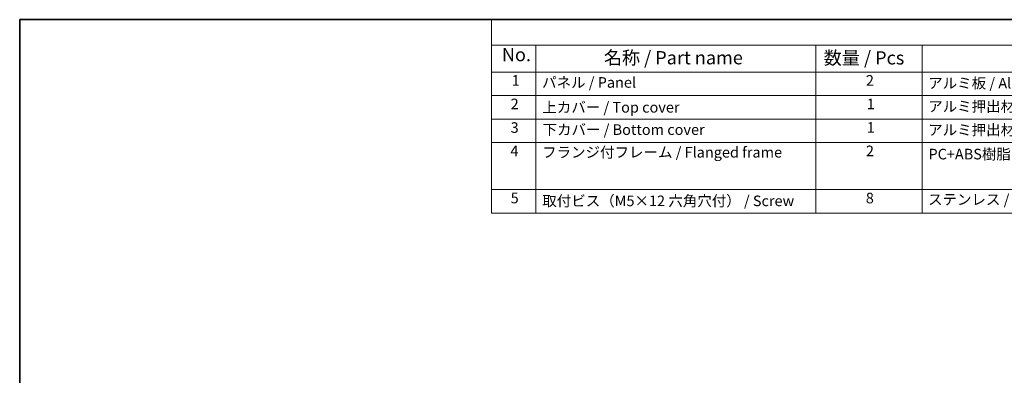
# Model space of a CAD drawing. Units: millimetres. Extents: x 0 to 7469, y 0 to 1405.
# Drawn here: x 0 to 556, y 642 to 843 of the extents above; entities that cross this region are included whole.
import ezdxf

# ---------------------------------------------------------------- set-up
doc = ezdxf.new("R2010")
doc.units = ezdxf.units.MM
doc.layers.add('Border (ISO)', color=7, linetype='Continuous', lineweight=35)
doc.layers.add('Symbol (ISO)', color=7, linetype='Continuous', lineweight=18)
doc.styles.add('Note Text (TK)', font='txt')
doc.styles.add('Note Text (TK2)', font='txt')

# ---------------------------------------------------------------- blocks, each defined once
blk = doc.blocks.new('図面枠 tk図枠')
at = {"layer": 'Border (ISO)'}
for q in [(405.5, 289), (14.5, 8)]:
    blk.add_line((14.5, 289), q, dxfattribs=at)
blk = doc.blocks.new('構成内容 _ Components')
at = {"layer": 'Symbol (ISO)'}
for p, q in [((405.5, 289), (103.39, 289)), ((103.39, 289), (103.39, 284.16)), ((405.5, 284.16), (103.39, 284.16)), ((103.39, 284.16), (103.39, 279.12)), ((111.74, 284.16), (111.74, 279.12)), ((164.48, 284.16), (164.48, 279.12)), ((184.48, 284.16), (184.48, 279.12)), ((405.5, 279.12), (103.39, 279.12)), ((103.39, 279.12), (103.39, 252.52)), ((111.74, 279.12), (111.74, 252.52)), ((164.48, 279.12), (164.48, 252.52)), ((184.48, 279.12), (184.48, 252.52)), ((405.5, 274.69), (103.39, 274.69)), ((405.5, 270.25), (103.39, 270.25)), ((405.5, 265.82), (103.39, 265.82)), ((405.5, 256.95), (103.39, 256.95)), ((405.5, 252.52), (103.39, 252.52))]:
    blk.add_line(p, q, dxfattribs=at)
at = {"layer": 'Symbol (ISO)', "color": 7, "attachment_point": 7}
for s, insert, char_height, style in [('No.', (105.32, 280.38), 2.5, 'Note Text (TK)'), ('名称 / Part name', (124.53, 279.79), 2.5, 'Note Text (TK)'), ('数量 / Pcs', (165.94, 279.76), 2.5, 'Note Text (TK)'), ('1', (107.16, 275.91), 2, 'Note Text (TK2)'), ('パネル / Panel', (112.9, 275.53), 2, 'Note Text (TK2)'), ('2', (173.89, 275.91), 2, 'Note Text (TK2)'), ('アルミ板 / Aluminium A1100 t=1.5', (185.63, 275.4), 2, 'Note Text (TK2)'), ('2', (106.98, 271.47), 2, 'Note Text (TK2)'), ('上カバー / Top cover', (112.95, 270.84), 2, 'Note Text (TK2)'), ('1', (174.07, 271.48), 2, 'Note Text (TK2)'), ('アルミ押出材 / Extruded aluminium A6063S-T5', (185.63, 271.01), 2, 'Note Text (TK2)'), ('3', (106.98, 267.02), 2, 'Note Text (TK2)'), ('下カバー / Bottom cover', (112.98, 266.63), 2, 'Note Text (TK2)'), ('1', (174.07, 267.05), 2, 'Note Text (TK2)'), ('アルミ押出材 / Extruded aluminium A6063S-T5', (185.63, 266.57), 2, 'Note Text (TK2)'), ('4', (106.93, 262.61), 2, 'Note Text (TK2)'), ('フランジ付フレーム / Flanged frame ', (112.9, 262.36), 2, 'Note Text (TK2)'), ('2', (173.89, 262.61), 2, 'Note Text (TK2)'), ('PC+ABS樹脂 / Polycarbonate-ABS UL94V-0', (185.68, 262.01), 2, 'Note Text (TK2)'), ('5', (106.98, 253.73), 2, 'Note Text (TK2)'), ('取付ビス（M5×12 六角穴付） / Screw', (112.93, 253.19), 2, 'Note Text (TK2)'), ('8', (173.88, 253.72), 2, 'Note Text (TK2)'), ('ステンレス / Stainless steel', (185.6, 253.45), 2, 'Note Text (TK2)')]:
    blk.add_mtext(s, dxfattribs=dict(at, insert=insert, char_height=char_height, style=style))

msp = doc.modelspace()

# ---------------------------------------------------------------- block references
at = {"xscale": 3, "yscale": 3, "zscale": 3}
msp.add_blockref('図面枠 tk図枠', (-43.5, -24), dxfattribs=at)
at = {"layer": 'Symbol (ISO)', "xscale": 3, "yscale": 3, "zscale": 3}
msp.add_blockref('構成内容 _ Components', (-43.5, -24), dxfattribs=at)

doc.saveas('drawing.dxf')
